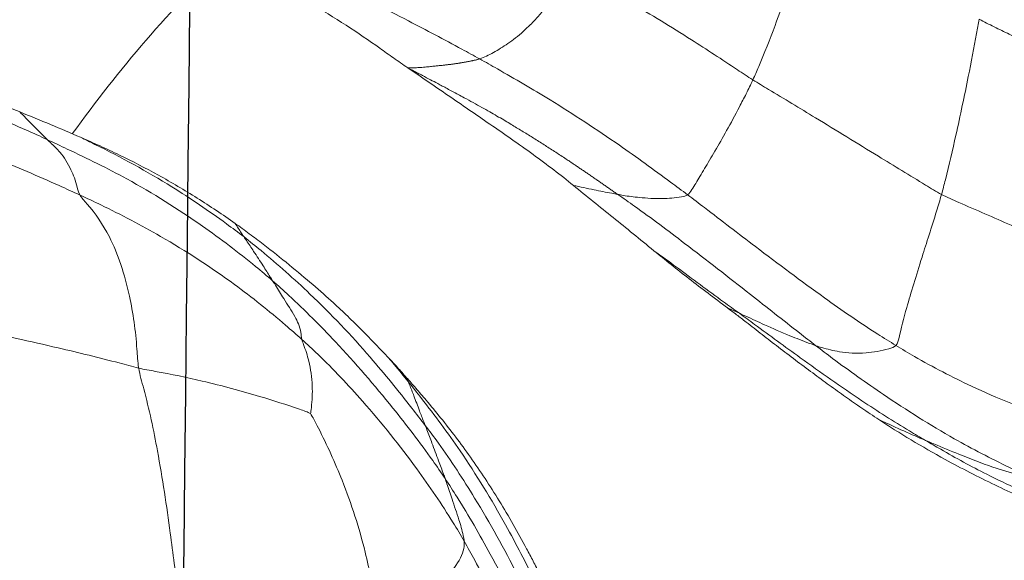
# Model space of a CAD drawing. Units: millimetres. Extents: x -605615129 to 17, y -1703671404 to 113.
# Drawn here: x -605612244 to -605612240, y -1703669602 to -1703669600 of the extents above; entities that cross this region are included whole.
import ezdxf

# ---------------------------------------------------------------- set-up
doc = ezdxf.new("R2010")
doc.units = ezdxf.units.MM
doc.layers.get('0').update_dxf_attribs({"lineweight": 9, "true_color": 0x1c1c1c})
doc.layers.add('05___PRT_ALL_DTM_CSYS', color=7, linetype='Continuous')

# ---------------------------------------------------------------- blocks, each defined once
blk = doc.blocks.new('A$C7A8449C8')
for points, knots in [([(35.3361, 65.8619, 1.2799), (35.3229, 65.8841, 1.2799), (35.2716, 65.9737, 1.2799), (35.1755, 66.1565, 1.2799), (35.078, 66.3949, 1.2799), (35.0257, 66.5919, 1.2799), (35.0041, 66.6913, 1.2799), (34.9988, 66.7161, 1.2799)], [0, 0, 0, 0, 0.083333, 0.333333, 0.666667, 0.916667, 1, 1, 1, 1]), ([(35.4062, 65.6392, 1.2799), (35.3912, 65.661, 1.2799), (35.333, 65.7486, 1.2799), (35.2249, 65.9288, 1.2799), (35.1043, 66.1626, 1.2799), (35.0309, 66.3591, 1.2799), (34.9997, 66.4591, 1.2799), (34.9926, 66.4843, 1.2799)], [0, 0, 0, 0, 0.083333, 0.333333, 0.666667, 0.916667, 1, 1, 1, 1]), ([(35.4792, 65.4504, 1.2799), (35.4628, 65.4711, 1.2799), (35.3987, 65.5546, 1.2799), (35.281, 65.729, 1.2799), (35.1488, 65.9565, 1.2799), (35.0602, 66.1469, 1.2799), (35.0209, 66.2441, 1.2799), (35.0116, 66.2686, 1.2799)], [0, 0, 0, 0, 0.083333, 0.333333, 0.666667, 0.916667, 1, 1, 1, 1]), ([(35.3361, 65.8619, 1.2799), (35.3354, 65.8675, 1.2799), (35.3359, 65.8925, 1.2799), (35.3621, 65.9539, 1.2799), (35.4607, 66.0461, 1.2799), (35.5715, 66.1155, 1.2799), (35.6338, 66.1489, 1.2799), (35.6498, 66.1528, 1.2799)], [0, 0, 0, 0, 0.083333, 0.333333, 0.666667, 0.916667, 1, 1, 1, 1]), ([(35.9012, 65.4085, 1.2799), (35.8937, 65.4192, 1.2799), (35.85, 65.4997, 1.2799), (35.7719, 65.6651, 1.2799), (35.7004, 65.8794, 1.2799), (35.6675, 66.0487, 1.2799), (35.6539, 66.1325, 1.2799), (35.6498, 66.1528, 1.2799)], [0, 0, 0, 0, 0.083333, 0.333333, 0.666667, 0.916667, 1, 1, 1, 1]), ([(36.3794, 66.1188, 1.2799), (36.3831, 66.0955, 1.2799), (36.3938, 66.0006, 1.2799), (36.4191, 65.8092, 1.2799), (36.4564, 65.5659, 1.2799), (36.4993, 65.3687, 1.2799), (36.5284, 65.2713, 1.2799), (36.5327, 65.2468, 1.2799)], [0, 0, 0, 0, 0.083333, 0.333333, 0.666667, 0.916667, 1, 1, 1, 1]), ([(35.5427, 65.2942, 1.2799), (35.5261, 65.3142, 1.2799), (35.4598, 65.3945, 1.2799), (35.333, 65.5595, 1.2799), (35.1944, 65.7797, 1.2799), (35.0962, 65.9626, 1.2799), (35.0514, 66.0562, 1.2799), (35.0406, 66.0798, 1.2799)], [0, 0, 0, 0, 0.083333, 0.333333, 0.666667, 0.916667, 1, 1, 1, 1]), ([(35.4764, 65.3607, 1.2799), (35.4585, 65.3812, 1.2799), (35.4403, 65.4023, 1.2799), (35.4038, 65.4459, 1.2799), (35.3855, 65.4685, 1.2799), (35.3309, 65.5381, 1.2799), (35.295, 65.5874, 1.2799), (35.2419, 65.6649, 1.2799), (35.2243, 65.6914, 1.2799), (35.1897, 65.7457, 1.2799), (35.1728, 65.7734, 1.2799), (35.1395, 65.8301, 1.2799), (35.1231, 65.859, 1.2799), (35.0988, 65.9029, 1.2799), (35.0906, 65.9177, 1.2799), (35.0745, 65.9473, 1.2799), (35.0664, 65.9621, 1.2799), (35.0585, 65.9772, 1.2799)], [0, 0, 0, 0, 0.125, 0.125, 0.25, 0.25, 0.5, 0.5, 0.625, 0.625, 0.75, 0.75, 0.875, 0.875, 0.9375, 0.9375, 1, 1, 1, 1]), ([(35.3361, 65.8619, 1.2799), (35.337, 65.8548, 1.2799), (35.3418, 65.8283, 1.2799), (35.3574, 65.7788, 1.2799), (35.3788, 65.7182, 1.2799), (35.3957, 65.6695, 1.2799), (35.4041, 65.6451, 1.2799), (35.4062, 65.6392, 1.2799)], [0, 0, 0, 0, 0.083333, 0.333333, 0.666667, 0.916667, 1, 1, 1, 1]), ([(35.933, 65.1451, 1.2799), (35.9132, 65.1623, 1.2799), (35.8352, 65.2324, 1.2799), (35.6894, 65.3818, 1.2799), (35.5227, 65.5818, 1.2799), (35.4038, 65.7517, 1.2799), (35.3492, 65.8396, 1.2799), (35.3361, 65.8619, 1.2799)], [0, 0, 0, 0, 0.083333, 0.333333, 0.666667, 0.916667, 1, 1, 1, 1]), ([(32.9434, 65.8097, 1.2799), (32.9631, 65.8036, 1.2799), (33.0434, 65.7774, 1.2799), (33.2026, 65.7195, 1.2799), (33.3975, 65.636, 1.2799), (33.5474, 65.5562, 1.2799), (33.6213, 65.5144, 1.2799), (33.64, 65.5038, 1.2799)], [0, 0, 0, 0, 0.083333, 0.333333, 0.666667, 0.916667, 1, 1, 1, 1]), ([(33.2102, 65.7383, 1.2799), (33.2373, 65.7272, 1.2799), (33.2659, 65.7153, 1.2799), (33.3245, 65.6897, 1.2799), (33.3547, 65.6761, 1.2799), (33.4156, 65.6477, 1.2799), (33.4464, 65.633, 1.2799), (33.5076, 65.6026, 1.2799), (33.5381, 65.5871, 1.2799), (33.5682, 65.5711, 1.2799)], [0, 0, 0, 0, 0.25, 0.25, 0.5, 0.5, 0.75, 0.75, 1, 1, 1, 1]), ([(33.2634, 65.6311, 1.2799), (33.2739, 65.6298, 1.2799), (33.3185, 65.6217, 1.2799), (33.4038, 65.5963, 1.2799), (33.5071, 65.5571, 1.2799), (33.589, 65.5244, 1.2799), (33.6298, 65.5079, 1.2799), (33.64, 65.5038, 1.2799)], [0, 0, 0, 0, 0.083333, 0.333333, 0.666667, 0.916667, 1, 1, 1, 1]), ([(33.2634, 65.6311, 1.2799), (33.2864, 65.6209, 1.2799), (33.3779, 65.5789, 1.2799), (33.5587, 65.4889, 1.2799), (33.7741, 65.3565, 1.2799), (33.9413, 65.2424, 1.2799), (34.023, 65.1825, 1.2799), (34.0432, 65.1674, 1.2799)], [0, 0, 0, 0, 0.083333, 0.333333, 0.666667, 0.916667, 1, 1, 1, 1]), ([(35.4792, 65.4504, 1.2799), (35.4772, 65.4553, 1.2799), (35.4688, 65.476, 1.2799), (35.4526, 65.5181, 1.2799), (35.4326, 65.5708, 1.2799), (35.416, 65.6125, 1.2799), (35.4081, 65.6337, 1.2799), (35.4062, 65.6392, 1.2799)], [0, 0, 0, 0, 0.083333, 0.333333, 0.666667, 0.916667, 1, 1, 1, 1]), ([(36.0405, 64.9367, 1.2799), (36.0202, 64.9539, 1.2799), (35.9408, 65.0237, 1.2799), (35.7882, 65.1696, 1.2799), (35.6133, 65.3671, 1.2799), (35.4823, 65.532, 1.2799), (35.421, 65.6176, 1.2799), (35.4062, 65.6392, 1.2799)], [0, 0, 0, 0, 0.083333, 0.333333, 0.666667, 0.916667, 1, 1, 1, 1]), ([(33.5682, 65.5711, 1.2799), (33.6107, 65.5486, 1.2799), (33.6525, 65.5254, 1.2799), (33.7137, 65.4899, 1.2799), (33.7339, 65.4779, 1.2799), (33.7734, 65.4538, 1.2799), (33.7928, 65.4418, 1.2799), (33.8116, 65.4298, 1.2799)], [0, 0, 0, 0, 0.5, 0.5, 0.75, 0.75, 1, 1, 1, 1]), ([(32.8782, 65.509, 1.2799), (32.9036, 65.5031, 1.2799), (33.0049, 65.4783, 1.2799), (33.2054, 65.4208, 1.2799), (33.449, 65.3255, 1.2799), (33.6359, 65.2321, 1.2799), (33.7265, 65.1797, 1.2799), (33.7489, 65.1664, 1.2799)], [0, 0, 0, 0, 0.083333, 0.333333, 0.666667, 0.916667, 1, 1, 1, 1]), ([(33.64, 65.5038, 1.2799), (33.6494, 65.5, 1.2799), (33.6867, 65.4847, 1.2799), (33.7438, 65.4598, 1.2799), (33.7915, 65.4388, 1.2799), (33.8116, 65.4298, 1.2799)], [0, 0, 0, 0, 0.161757, 0.647029, 1, 1, 1, 1]), ([(33.64, 65.5038, 1.2799), (33.6596, 65.4927, 1.2799), (33.7387, 65.4476, 1.2799), (33.8941, 65.3525, 1.2799), (34.082, 65.2232, 1.2799), (34.2314, 65.1185, 1.2799), (34.3055, 65.0653, 1.2799), (34.3242, 65.0522, 1.2799)], [0, 0, 0, 0, 0.083333, 0.333333, 0.666667, 0.916667, 1, 1, 1, 1]), ([(33.8116, 65.4298, 1.2799), (33.8332, 65.416, 1.2799), (33.8541, 65.4025, 1.2799), (33.8949, 65.3756, 1.2799), (33.9148, 65.3623, 1.2799), (33.9543, 65.3352, 1.2799), (33.974, 65.3216, 1.2799), (34.0139, 65.2934, 1.2799), (34.0342, 65.279, 1.2799), (34.0966, 65.2343, 1.2799), (34.1399, 65.2029, 1.2799), (34.201, 65.1576, 1.2799), (34.2209, 65.1427, 1.2799), (34.2603, 65.113, 1.2799), (34.2799, 65.0982, 1.2799), (34.2999, 65.0832, 1.2799)], [0, 0, 0, 0, 0.125, 0.125, 0.25, 0.25, 0.375, 0.375, 0.5, 0.5, 0.75, 0.75, 0.875, 0.875, 1, 1, 1, 1]), ([(35.5427, 65.2942, 1.2799), (35.541, 65.2981, 1.2799), (35.5332, 65.3148, 1.2799), (35.5193, 65.3498, 1.2799), (35.5023, 65.3937, 1.2799), (35.4885, 65.4287, 1.2799), (35.4812, 65.4459, 1.2799), (35.4792, 65.4504, 1.2799)], [0, 0, 0, 0, 0.083333, 0.333333, 0.666667, 0.916667, 1, 1, 1, 1]), ([(36.1456, 64.7811, 1.2799), (36.1244, 64.797, 1.2799), (36.0414, 64.8619, 1.2799), (35.8809, 64.9987, 1.2799), (35.6964, 65.1867, 1.2799), (35.5612, 65.3479, 1.2799), (35.4956, 65.4299, 1.2799), (35.4792, 65.4504, 1.2799)], [0, 0, 0, 0, 0.083333, 0.333333, 0.666667, 0.916667, 1, 1, 1, 1]), ([(35.933, 65.1451, 1.2799), (35.9319, 65.1508, 1.2799), (35.9216, 65.1755, 1.2799), (35.9038, 65.2274, 1.2799), (35.8924, 65.3015, 1.2799), (35.8952, 65.369, 1.2799), (35.9003, 65.4051, 1.2799), (35.9012, 65.4085, 1.2799)], [0, 0, 0, 0, 0.083333, 0.333333, 0.666667, 0.916667, 1, 1, 1, 1]), ([(35.9012, 65.4085, 1.2799), (35.9103, 65.4034, 1.2799), (35.9727, 65.3821, 1.2799), (36.1029, 65.3418, 1.2799), (36.2781, 65.296, 1.2799), (36.4315, 65.2649, 1.2799), (36.5123, 65.2515, 1.2799), (36.5327, 65.2468, 1.2799)], [0, 0, 0, 0, 0.083333, 0.333333, 0.666667, 0.916667, 1, 1, 1, 1]), ([(35.5477, 65.2809, 1.2799), (35.5474, 65.2817, 1.2799), (35.5459, 65.2861, 1.2799), (35.5443, 65.2905, 1.2799), (35.5427, 65.2942, 1.2799)], [0, 0, 0, 0, 0.199917, 1, 1, 1, 1]), ([(35.6129, 65.2113, 1.2799), (35.6064, 65.2189, 1.2799), (35.5827, 65.2463, 1.2799), (35.5595, 65.274, 1.2799), (35.5427, 65.2942, 1.2799)], [0, 0, 0, 0, 0.275996, 1, 1, 1, 1]), ([(36.5327, 65.2468, 1.2799), (36.5367, 65.2243, 1.2799), (36.5408, 65.1348, 1.2799), (36.566, 64.967, 1.2799), (36.627, 64.7873, 1.2799), (36.7017, 64.6848, 1.2799), (36.7434, 64.6407, 1.2799), (36.7483, 64.6326, 1.2799)], [0, 0, 0, 0, 0.083333, 0.333333, 0.666667, 0.916667, 1, 1, 1, 1]), ([(36.5327, 65.2468, 1.2799), (36.5564, 65.2413, 1.2799), (36.6519, 65.2158, 1.2799), (36.8532, 65.1689, 1.2799), (37.1108, 65.1136, 1.2799), (37.3185, 65.07, 1.2799), (37.4237, 65.0491, 1.2799), (37.4503, 65.0443, 1.2799)], [0, 0, 0, 0, 0.083333, 0.333333, 0.666667, 0.916667, 1, 1, 1, 1]), ([(35.8166, 65.0153, 1.2799), (35.7996, 65.0302, 1.2799), (35.7819, 65.0463, 1.2799), (35.7555, 65.071, 1.2799), (35.7467, 65.0794, 1.2799), (35.7292, 65.0961, 1.2799), (35.7206, 65.1044, 1.2799), (35.695, 65.1293, 1.2799), (35.6782, 65.1457, 1.2799), (35.6453, 65.1784, 1.2799), (35.6291, 65.1946, 1.2799), (35.6129, 65.2113, 1.2799)], [0, 0, 0, 0, 0.25, 0.25, 0.375, 0.375, 0.5, 0.5, 0.75, 0.75, 1, 1, 1, 1]), ([(33.7489, 65.1664, 1.2799), (33.7546, 65.1724, 1.2799), (33.7948, 65.1839, 1.2799), (33.87, 65.197, 1.2799), (33.9504, 65.1918, 1.2799), (34.0079, 65.178, 1.2799), (34.0359, 65.1698, 1.2799), (34.0432, 65.1674, 1.2799)], [0, 0, 0, 0, 0.083333, 0.333333, 0.666667, 0.916667, 1, 1, 1, 1]), ([(33.7489, 65.1664, 1.2799), (33.7422, 65.1592, 1.2799), (33.7328, 65.1181, 1.2799), (33.7084, 65.024, 1.2799), (33.6606, 64.8748, 1.2799), (33.6121, 64.7289, 1.2799), (33.5872, 64.6502, 1.2799), (33.5814, 64.6302, 1.2799)], [0, 0, 0, 0, 0.083333, 0.333333, 0.666667, 0.916667, 1, 1, 1, 1]), ([(33.7489, 65.1664, 1.2799), (33.7714, 65.1531, 1.2799), (33.861, 65.0996, 1.2799), (34.0344, 64.9835, 1.2799), (34.2451, 64.8309, 1.2799), (34.4113, 64.7076, 1.2799), (34.4941, 64.6464, 1.2799), (34.5149, 64.6313, 1.2799)], [0, 0, 0, 0, 0.083333, 0.333333, 0.666667, 0.916667, 1, 1, 1, 1]), ([(34.0432, 65.1674, 1.2799), (34.0509, 65.1649, 1.2799), (34.083, 65.1532, 1.2799), (34.1468, 65.1294, 1.2799), (34.2245, 65.0965, 1.2799), (34.2858, 65.0691, 1.2799), (34.3166, 65.0556, 1.2799), (34.3242, 65.0522, 1.2799)], [0, 0, 0, 0, 0.083333, 0.333333, 0.666667, 0.916667, 1, 1, 1, 1]), ([(34.0432, 65.1674, 1.2799), (34.0634, 65.1523, 1.2799), (34.1439, 65.0917, 1.2799), (34.304, 64.9697, 1.2799), (34.505, 64.8181, 1.2799), (34.668, 64.7001, 1.2799), (34.7513, 64.6438, 1.2799), (34.7719, 64.6299, 1.2799)], [0, 0, 0, 0, 0.083333, 0.333333, 0.666667, 0.916667, 1, 1, 1, 1]), ([(35.933, 65.1451, 1.2799), (35.9346, 65.136, 1.2799), (35.9376, 65.104, 1.2799), (35.9608, 65.0571, 1.2799), (35.9968, 65.0059, 1.2799), (36.0231, 64.9624, 1.2799), (36.0371, 64.9416, 1.2799), (36.0405, 64.9367, 1.2799)], [0, 0, 0, 0, 0.083333, 0.333333, 0.666667, 0.916667, 1, 1, 1, 1]), ([(36.7483, 64.6326, 1.2799), (36.7228, 64.6438, 1.2799), (36.6214, 64.6896, 1.2799), (36.4259, 64.7891, 1.2799), (36.1991, 64.9315, 1.2799), (36.0325, 65.0601, 1.2799), (35.9527, 65.1279, 1.2799), (35.933, 65.1451, 1.2799)], [0, 0, 0, 0, 0.083333, 0.333333, 0.666667, 0.916667, 1, 1, 1, 1]), ([(34.3242, 65.0522, 1.2799), (34.3318, 65.049, 1.2799), (34.3465, 65.0426, 1.2799), (34.3611, 65.0361, 1.2799), (34.3684, 65.0329, 1.2799)], [0, 0, 0, 0, 0.506798, 1, 1, 1, 1]), ([(34.3242, 65.0522, 1.2799), (34.3436, 65.0387, 1.2799), (34.4214, 64.985, 1.2799), (34.5253, 64.9095, 1.2799), (34.6109, 64.8493, 1.2799), (34.6385, 64.8301, 1.2799)], [0, 0, 0, 0, 0.184371, 0.737482, 1, 1, 1, 1]), ([(34.3684, 65.0329, 1.2799), (34.3919, 65.0158, 1.2799), (34.4158, 64.9985, 1.2799), (34.463, 64.9639, 1.2799), (34.4863, 64.9467, 1.2799), (34.5319, 64.9125, 1.2799), (34.5542, 64.8955, 1.2799), (34.5973, 64.8623, 1.2799), (34.6182, 64.8461, 1.2799), (34.6385, 64.8301, 1.2799)], [0, 0, 0, 0, 0.25, 0.25, 0.5, 0.5, 0.75, 0.75, 1, 1, 1, 1]), ([(36.178, 64.7331, 1.2799), (36.1605, 64.7451, 1.2799), (36.1432, 64.7573, 1.2799), (36.109, 64.782, 1.2799), (36.0921, 64.7943, 1.2799), (36.0423, 64.8314, 1.2799), (36.0101, 64.856, 1.2799), (35.949, 64.9042, 1.2799), (35.92, 64.9278, 1.2799), (35.8661, 64.9725, 1.2799), (35.8411, 64.9938, 1.2799), (35.8166, 65.0153, 1.2799)], [0, 0, 0, 0, 0.125, 0.125, 0.25, 0.25, 0.5, 0.5, 0.75, 0.75, 1, 1, 1, 1]), ([(33.5814, 64.6302, 1.2799), (33.5608, 64.6406, 1.2799), (33.4752, 64.6765, 1.2799), (33.304, 64.7481, 1.2799), (33.0902, 64.8387, 1.2799), (32.9189, 64.9101, 1.2799), (32.8333, 64.9457, 1.2799), (32.8112, 64.9525, 1.2799)], [0, 0, 0, 0, 0.083333, 0.333333, 0.666667, 0.916667, 1, 1, 1, 1]), ([(36.1456, 64.7811, 1.2799), (36.1427, 64.7851, 1.2799), (36.1307, 64.802, 1.2799), (36.1075, 64.8367, 1.2799), (36.0776, 64.8791, 1.2799), (36.0553, 64.9148, 1.2799), (36.0437, 64.9322, 1.2799), (36.0405, 64.9367, 1.2799)], [0, 0, 0, 0, 0.083333, 0.333333, 0.666667, 0.916667, 1, 1, 1, 1]), ([(36.8695, 64.4351, 1.2799), (36.8445, 64.4464, 1.2799), (36.746, 64.4913, 1.2799), (36.55, 64.5833, 1.2799), (36.3186, 64.7238, 1.2799), (36.1447, 64.8516, 1.2799), (36.0609, 64.9195, 1.2799), (36.0405, 64.9367, 1.2799)], [0, 0, 0, 0, 0.083333, 0.333333, 0.666667, 0.916667, 1, 1, 1, 1]), ([(34.6385, 64.8301, 1.2799), (34.6647, 64.8096, 1.2799), (34.69, 64.7896, 1.2799), (34.7397, 64.7502, 1.2799), (34.7641, 64.7309, 1.2799), (34.8132, 64.6927, 1.2799), (34.8376, 64.6737, 1.2799), (34.8861, 64.6357, 1.2799), (34.9103, 64.6168, 1.2799), (34.9346, 64.5978, 1.2799)], [0, 0, 0, 0, 0.25, 0.25, 0.5, 0.5, 0.75, 0.75, 1, 1, 1, 1]), ([(36.178, 64.7331, 1.2799), (36.1769, 64.7347, 1.2799), (36.1686, 64.7471, 1.2799), (36.1581, 64.7634, 1.2799), (36.1482, 64.7774, 1.2799), (36.1456, 64.7811, 1.2799)], [0, 0, 0, 0, 0.101715, 0.775429, 1, 1, 1, 1]), ([(36.7462, 64.4272, 1.2799), (36.7286, 64.4355, 1.2799), (36.6144, 64.4894, 1.2799), (36.4315, 64.5854, 1.2799), (36.2532, 64.7028, 1.2799), (36.1668, 64.7652, 1.2799), (36.1456, 64.7811, 1.2799)], [0, 0, 0, 0, 0.083493, 0.541746, 0.885437, 1, 1, 1, 1]), ([(36.7462, 64.4272, 1.2799), (36.7224, 64.4373, 1.2799), (36.6986, 64.4475, 1.2799), (36.6511, 64.4684, 1.2799), (36.6273, 64.4792, 1.2799), (36.5556, 64.5126, 1.2799), (36.5077, 64.5364, 1.2799), (36.4122, 64.5874, 1.2799), (36.3647, 64.6146, 1.2799), (36.2941, 64.6576, 1.2799), (36.2706, 64.6723, 1.2799), (36.224, 64.7022, 1.2799), (36.2009, 64.7174, 1.2799), (36.178, 64.7331, 1.2799)], [0, 0, 0, 0, 0.125, 0.125, 0.25, 0.25, 0.5, 0.5, 0.75, 0.75, 0.875, 0.875, 1, 1, 1, 1]), ([(33.4428, 64.008, 1.2799), (33.4463, 64.0248, 1.2799), (33.459, 64.092, 1.2799), (33.4858, 64.2278, 1.2799), (33.5234, 64.4014, 1.2799), (33.558, 64.5428, 1.2799), (33.5764, 64.6128, 1.2799), (33.5814, 64.6302, 1.2799)], [0, 0, 0, 0, 0.083333, 0.333333, 0.666667, 0.916667, 1, 1, 1, 1]), ([(34.2748, 64.2234, 1.2799), (34.256, 64.2348, 1.2799), (34.1793, 64.2788, 1.2799), (34.0255, 64.3691, 1.2799), (33.8329, 64.4831, 1.2799), (33.6787, 64.5738, 1.2799), (33.6014, 64.62, 1.2799), (33.5814, 64.6302, 1.2799)], [0, 0, 0, 0, 0.083333, 0.333333, 0.666667, 0.916667, 1, 1, 1, 1]), ([(34.5149, 64.6313, 1.2799), (34.508, 64.6268, 1.2799), (34.4994, 64.6134, 1.2799), (34.4805, 64.5837, 1.2799), (34.4533, 64.5403, 1.2799), (34.4149, 64.4775, 1.2799), (34.372, 64.4055, 1.2799), (34.3324, 64.3349, 1.2799), (34.2995, 64.2726, 1.2799), (34.2829, 64.24, 1.2799), (34.2748, 64.2234, 1.2799)], [0, 0, 0, 0, 0.083333, 0.166667, 0.333333, 0.5, 0.666667, 0.833333, 0.916667, 1, 1, 1, 1]), ([(34.5149, 64.6313, 1.2799), (34.5207, 64.6352, 1.2799), (34.5541, 64.642, 1.2799), (34.6158, 64.6471, 1.2799), (34.6851, 64.642, 1.2799), (34.7394, 64.6359, 1.2799), (34.7653, 64.6312, 1.2799), (34.7719, 64.6299, 1.2799)], [0, 0, 0, 0, 0.083333, 0.333333, 0.666667, 0.916667, 1, 1, 1, 1]), ([(34.5149, 64.6313, 1.2799), (34.5357, 64.6163, 1.2799), (34.619, 64.5565, 1.2799), (34.7858, 64.4394, 1.2799), (34.9981, 64.3047, 1.2799), (35.171, 64.208, 1.2799), (35.2574, 64.1605, 1.2799), (35.2791, 64.1488, 1.2799)], [0, 0, 0, 0, 0.083333, 0.333333, 0.666667, 0.916667, 1, 1, 1, 1]), ([(34.7719, 64.6299, 1.2799), (34.7791, 64.6286, 1.2799), (34.8082, 64.6235, 1.2799), (34.8627, 64.6131, 1.2799), (34.9093, 64.6032, 1.2799), (34.9346, 64.5978, 1.2799)], [0, 0, 0, 0, 0.132714, 0.530856, 1, 1, 1, 1]), ([(34.7719, 64.6299, 1.2799), (34.776, 64.6272, 1.2799), (34.7843, 64.6216, 1.2799), (34.7966, 64.6133, 1.2799), (34.8089, 64.605, 1.2799), (34.8212, 64.5968, 1.2799), (34.8334, 64.5885, 1.2799), (34.8457, 64.5803, 1.2799), (34.858, 64.5721, 1.2799), (34.8703, 64.5639, 1.2799), (34.8827, 64.5557, 1.2799), (34.895, 64.5476, 1.2799), (34.9074, 64.5395, 1.2799), (34.9197, 64.5314, 1.2799), (34.9321, 64.5234, 1.2799), (34.9445, 64.5153, 1.2799), (34.9655, 64.5019, 1.2799), (34.9949, 64.4832, 1.2799), (35.033, 64.4593, 1.2799), (35.0713, 64.4359, 1.2799), (35.1097, 64.4129, 1.2799), (35.1421, 64.3937, 1.2799), (35.1691, 64.378, 1.2799), (35.1916, 64.3652, 1.2799), (35.2163, 64.3513, 1.2799), (35.2431, 64.3364, 1.2799), (35.2722, 64.3205, 1.2799), (35.3035, 64.3038, 1.2799), (35.3325, 64.2885, 1.2799), (35.358, 64.2753, 1.2799), (35.3787, 64.2646, 1.2799), (35.3981, 64.2546, 1.2799), (35.4163, 64.2452, 1.2799), (35.4369, 64.2347, 1.2799), (35.461, 64.2224, 1.2799), (35.4854, 64.2099, 1.2799), (35.5061, 64.1994, 1.2799), (35.5214, 64.1917, 1.2799), (35.5338, 64.1855, 1.2799), (35.5411, 64.1819, 1.2799), (35.5443, 64.1804, 1.2799)], [0, 0, 0, 0, 0.016418, 0.032841, 0.049267, 0.065698, 0.082132, 0.098566, 0.115001, 0.131437, 0.147872, 0.164309, 0.180745, 0.197181, 0.213617, 0.230054, 0.24649, 0.296594, 0.346677, 0.396742, 0.446792, 0.496827, 0.523065, 0.55194, 0.583452, 0.617602, 0.65439, 0.693817, 0.73588, 0.763371, 0.78933, 0.813762, 0.836671, 0.85806, 0.891953, 0.928864, 0.952335, 0.972015, 0.987903, 1, 1, 1, 1]), ([(36.7483, 64.6326, 1.2799), (36.7552, 64.621, 1.2799), (36.7619, 64.5868, 1.2799), (36.7835, 64.5346, 1.2799), (36.8169, 64.4827, 1.2799), (36.8494, 64.4532, 1.2799), (36.8657, 64.4387, 1.2799), (36.8695, 64.4351, 1.2799)], [0, 0, 0, 0, 0.083333, 0.333333, 0.666667, 0.916667, 1, 1, 1, 1]), ([(37.7172, 64.283, 1.2799), (37.6887, 64.2892, 1.2799), (37.5754, 64.3168, 1.2799), (37.3542, 64.3862, 1.2799), (37.0858, 64.4888, 1.2799), (36.8767, 64.5759, 1.2799), (36.7739, 64.6213, 1.2799), (36.7483, 64.6326, 1.2799)], [0, 0, 0, 0, 0.083333, 0.333333, 0.666667, 0.916667, 1, 1, 1, 1]), ([(34.9346, 64.5978, 1.2799), (34.9583, 64.5793, 1.2799), (34.9822, 64.561, 1.2799), (35.0317, 64.5246, 1.2799), (35.0572, 64.5064, 1.2799), (35.1091, 64.47, 1.2799), (35.1355, 64.4518, 1.2799), (35.1885, 64.4159, 1.2799), (35.2151, 64.3982, 1.2799), (35.2675, 64.3633, 1.2799), (35.2933, 64.3461, 1.2799), (35.3446, 64.3121, 1.2799), (35.3699, 64.2952, 1.2799), (35.4203, 64.2618, 1.2799), (35.4453, 64.2453, 1.2799), (35.4948, 64.2126, 1.2799), (35.5194, 64.1965, 1.2799), (35.5437, 64.1805, 1.2799)], [0, 0, 0, 0, 0.125, 0.125, 0.25, 0.25, 0.375, 0.375, 0.5, 0.5, 0.625, 0.625, 0.75, 0.75, 0.875, 0.875, 1, 1, 1, 1]), ([(36.9702, 64.3367, 1.2799), (36.9316, 64.3519, 1.2799), (36.8939, 64.3668, 1.2799), (36.8195, 64.3968, 1.2799), (36.7828, 64.4119, 1.2799), (36.7462, 64.4272, 1.2799)], [0, 0, 0, 0, 0.5, 0.5, 1, 1, 1, 1]), ([(36.9702, 64.3367, 1.2799), (36.9626, 64.3441, 1.2799), (36.9421, 64.3643, 1.2799), (36.9119, 64.394, 1.2799), (36.8858, 64.419, 1.2799), (36.873, 64.4318, 1.2799), (36.8695, 64.4351, 1.2799)], [0, 0, 0, 0, 0.226277, 0.613138, 0.903285, 1, 1, 1, 1]), ([(37.8203, 64.1201, 1.2799), (37.7926, 64.1248, 1.2799), (37.6828, 64.1461, 1.2799), (37.467, 64.2039, 1.2799), (37.2034, 64.2957, 1.2799), (36.9968, 64.3793, 1.2799), (36.8946, 64.4238, 1.2799), (36.8695, 64.4351, 1.2799)], [0, 0, 0, 0, 0.083333, 0.333333, 0.666667, 0.916667, 1, 1, 1, 1]), ([(34.0541, 63.6343, 1.2799), (34.0599, 63.6506, 1.2799), (34.0817, 63.7166, 1.2799), (34.1263, 63.8485, 1.2799), (34.1859, 64.014, 1.2799), (34.2393, 64.1449, 1.2799), (34.2674, 64.208, 1.2799), (34.2748, 64.2234, 1.2799)], [0, 0, 0, 0, 0.083333, 0.333333, 0.666667, 0.916667, 1, 1, 1, 1]), ([(34.9393, 63.8321, 1.2799), (34.9213, 63.8416, 1.2799), (34.8496, 63.8801, 1.2799), (34.7055, 63.9584, 1.2799), (34.5202, 64.0678, 1.2799), (34.3696, 64.1628, 1.2799), (34.2941, 64.2116, 1.2799), (34.2748, 64.2234, 1.2799)], [0, 0, 0, 0, 0.083333, 0.333333, 0.666667, 0.916667, 1, 1, 1, 1]), ([(35.2791, 64.1488, 1.2799), (35.2805, 64.1492, 1.2799), (35.2834, 64.1501, 1.2799), (35.2878, 64.1513, 1.2799), (35.2924, 64.1524, 1.2799), (35.2969, 64.1534, 1.2799), (35.3015, 64.1543, 1.2799), (35.3062, 64.1553, 1.2799), (35.3108, 64.1562, 1.2799), (35.3154, 64.1571, 1.2799), (35.3201, 64.1579, 1.2799), (35.3247, 64.1588, 1.2799), (35.3293, 64.1596, 1.2799), (35.334, 64.1605, 1.2799), (35.3387, 64.1612, 1.2799), (35.3433, 64.162, 1.2799), (35.348, 64.1628, 1.2799), (35.3527, 64.1635, 1.2799), (35.3574, 64.1642, 1.2799), (35.3621, 64.1649, 1.2799), (35.3668, 64.1656, 1.2799), (35.3714, 64.1663, 1.2799), (35.3762, 64.1669, 1.2799), (35.3809, 64.1675, 1.2799), (35.3856, 64.1681, 1.2799), (35.3903, 64.1687, 1.2799), (35.395, 64.1692, 1.2799), (35.3997, 64.1697, 1.2799), (35.4045, 64.1703, 1.2799), (35.4092, 64.1708, 1.2799), (35.417, 64.1716, 1.2799), (35.4285, 64.1727, 1.2799), (35.4439, 64.1743, 1.2799), (35.4611, 64.176, 1.2799), (35.477, 64.1776, 1.2799), (35.4909, 64.1789, 1.2799), (35.5017, 64.1796, 1.2799), (35.5109, 64.1801, 1.2799), (35.5196, 64.1802, 1.2799), (35.5284, 64.1801, 1.2799), (35.5371, 64.18, 1.2799), (35.5421, 64.1803, 1.2799), (35.5443, 64.1804, 1.2799)], [0, 0, 0, 0, 0.016641, 0.033326, 0.050059, 0.066842, 0.083675, 0.100555, 0.117483, 0.134459, 0.151481, 0.168552, 0.185669, 0.202835, 0.220047, 0.237307, 0.254615, 0.27197, 0.289372, 0.306822, 0.324319, 0.341863, 0.359455, 0.377095, 0.394782, 0.412517, 0.430299, 0.448129, 0.466007, 0.483933, 0.501907, 0.554848, 0.615204, 0.682975, 0.758156, 0.807178, 0.849165, 0.884131, 0.911791, 0.941816, 0.974944, 1, 1, 1, 1]), ([(35.5437, 64.1805, 1.2799), (35.5613, 64.1688, 1.2799), (35.5788, 64.157, 1.2799), (35.6132, 64.1336, 1.2799), (35.6301, 64.1221, 1.2799), (35.6468, 64.1105, 1.2799)], [0, 0, 0, 0, 0.5, 0.5, 1, 1, 1, 1]), ([(35.2791, 64.1488, 1.2799), (35.3008, 64.1371, 1.2799), (35.3879, 64.091, 1.2799), (35.5625, 64.0021, 1.2799), (35.7786, 63.897, 1.2799), (35.9431, 63.8169, 1.2799), (36.026, 63.7788, 1.2799), (36.0467, 63.7693, 1.2799)], [0, 0, 0, 0, 0.083333, 0.333333, 0.666667, 0.916667, 1, 1, 1, 1]), ([(35.6468, 64.1105, 1.2799), (35.6858, 64.0836, 1.2799), (35.7271, 64.0563, 1.2799), (35.8136, 64.0022, 1.2799), (35.8588, 63.9754, 1.2799), (35.951, 63.9226, 1.2799), (35.9981, 63.8967, 1.2799), (36.0688, 63.8583, 1.2799), (36.0923, 63.8456, 1.2799), (36.1393, 63.8204, 1.2799), (36.1628, 63.8079, 1.2799), (36.1862, 63.7954, 1.2799)], [0, 0, 0, 0, 0.25, 0.25, 0.5, 0.5, 0.75, 0.75, 0.875, 0.875, 1, 1, 1, 1])]:
    blk.add_open_spline(points, degree=3, knots=knots)
for points in [[(35.5477, 65.2809, 1.2799), (35.5369, 65.2926, 1.2799), (35.5142, 65.3177, 1.2799), (35.4894, 65.3459, 1.2799), (35.4764, 65.3607, 1.2799)], [(35.6129, 65.2113, 1.2799), (35.6026, 65.2221, 1.2799), (35.5815, 65.2444, 1.2799), (35.5591, 65.2684, 1.2799), (35.5477, 65.2809, 1.2799)], [(34.2999, 65.0832, 1.2799), (34.3118, 65.0743, 1.2799), (34.3353, 65.057, 1.2799), (34.3576, 65.0407, 1.2799), (34.3684, 65.0329, 1.2799)], [(36.2119, 63.7816, 1.2799), (36.4144, 63.9693, 1.2799), (36.6052, 64.1863, 1.2799), (36.7769, 64.4144, 1.2799)], [(37.1057, 64.2866, 1.2799), (37.0808, 64.2955, 1.2799), (37.0336, 64.3125, 1.2799), (36.9908, 64.3286, 1.2799), (36.9702, 64.3367, 1.2799)], [(33.4428, 64.008, 1.2799), (33.4247, 64.0174, 1.2799), (33.3878, 64.0349, 1.2799), (33.3323, 64.0611, 1.2799), (33.2765, 64.087, 1.2799), (33.2204, 64.1125, 1.2799), (33.1639, 64.1376, 1.2799), (33.1071, 64.1622, 1.2799), (33.05, 64.1864, 1.2799), (32.9926, 64.2101, 1.2799), (32.935, 64.2335, 1.2799), (32.8773, 64.2565, 1.2799), (32.8194, 64.2794, 1.2799), (32.7808, 64.2945, 1.2799), (32.7611, 64.3007, 1.2799)], [(35.2791, 64.1488, 1.2799), (35.2704, 64.146, 1.2799), (35.254, 64.139, 1.2799), (35.2286, 64.1263, 1.2799), (35.2024, 64.1115, 1.2799), (35.1755, 64.0945, 1.2799), (35.1477, 64.075, 1.2799), (35.1189, 64.0516, 1.2799), (35.0894, 64.0243, 1.2799), (35.0593, 63.993, 1.2799), (35.029, 63.958, 1.2799), (34.9987, 63.9193, 1.2799), (34.969, 63.8772, 1.2799), (34.9497, 63.8471, 1.2799), (34.9393, 63.8321, 1.2799)]]:
    blk.add_open_spline(points, degree=3)
at = {"layer": '05___PRT_ALL_DTM_CSYS', "color": 251, "linetype": 'Continuous'}
blk.add_open_spline([(35.7401, 0.1426, 1.2799), (35.7422, 0.7645, 1.2799), (35.7443, 1.3863, 1.2799), (35.7464, 2.0081, 1.2799), (35.7464, 2.0082, 1.2799), (35.7464, 2.0083, 1.2799), (35.7464, 2.0083, 1.2799), (35.7653, 7.6239, 1.2799), (35.8089, 16.0408, 1.2799), (35.8957, 24.4573, 1.2799), (35.9275, 27.2585, 1.2799), (35.9275, 27.2585, 1.2799), (35.9275, 27.2586, 1.2799), (35.9275, 27.2587, 1.2799), (35.9453, 28.821, 1.2799), (35.9631, 30.3833, 1.2799), (35.9809, 31.9456, 1.2799), (36.2468, 55.3019, 1.2799), (36.5127, 78.6582, 1.2799), (36.7786, 102.0146, 1.2799)], degree=3, knots=[17.26454, 17.26454, 17.26454, 17.26454, 19.130027, 19.130027, 19.130027, 19.130243, 19.130243, 19.130243, 35.977154, 44.381213, 44.381213, 44.381213, 44.381471, 44.381471, 44.381471, 49.068627, 49.068627, 49.068627, 119.14227, 119.14227, 119.14227, 119.14227], dxfattribs=at)

msp = doc.modelspace()

# ---------------------------------------------------------------- block references
at = {"extrusion": (-0.258819, 0, -0.965926), "xscale": -1, "rotation": 270}
msp.add_blockref('A$C7A8449C8', (1703669535.6484, 584976411.6589, 156744199.2202), dxfattribs=at)

doc.saveas('drawing.dxf')
